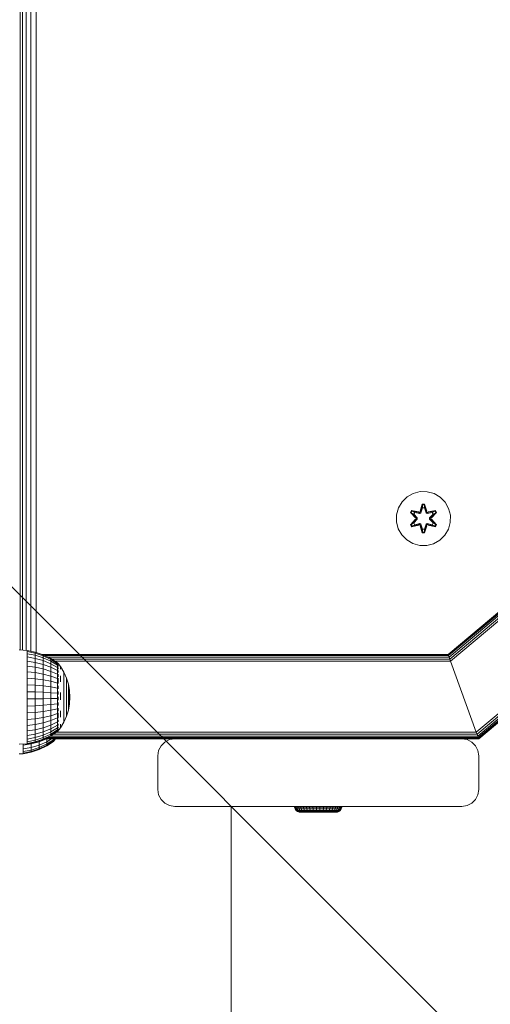
# Model space of a CAD drawing. Units: millimetres. Extents: x 1122 to 578302, y -1972 to 596964.
# Drawn here: x 7167 to 7306, y 2929 to 3221 of the extents above; entities that cross this region are included whole.
import ezdxf

# ---------------------------------------------------------------- set-up
doc = ezdxf.new("R2010")
doc.units = ezdxf.units.MM
doc.layers.get('0').update_dxf_attribs({"color": 1, "lineweight": 15})
doc.layers.get('Defpoints').update_dxf_attribs({"lineweight": 15})
doc.layers.add('Контур', color=7, linetype='Continuous', lineweight=15)
doc.layers.add('Подписи', color=7, linetype='Continuous', lineweight=15)
doc.styles.add('GOST-2.304_Type-B_italic', font='GOST Common Italic.ttf')
doc.dimstyles.new('Мой размер', dxfattribs={"dimtxt": 150, "dimasz": 150, "dimexe": 0, "dimexo": 0.625, "dimgap": 50, "dimtad": 1, "dimtxsty": 'GOST-2.304_Type-B_italic', "dimblk": 'OBLIQUE', "dimcen": 2.5, "dimclrt": 256, "dimadec": 0, "dimazin": 0, "dimtfac": 1, "dimtmove": 0, "dimatfit": 3, "dimfxl": 1, "dimlwd": -1, "dimlwe": -1, "dimarcsym": 0})

# ---------------------------------------------------------------- blocks, each defined once
blk = doc.blocks.new('_Oblique')
at = {"color": 0, "linetype": 'ByBlock', "lineweight": -2}
blk.add_line((-0.5, -0.5), (0.5, 0.5), dxfattribs=at)
blk = doc.blocks.new('*D44')
at = {"layer": 'Defpoints', "color": 0, "ltscale": 600, "transparency": 16777216}
for p in [(7229.68, 2987.76), (7229.68, 1487.76), (7229.68, 1487.76)]:
    blk.add_point(p, dxfattribs=at)
at = {"layer": 'Подписи', "color": 0, "ltscale": 600, "transparency": 16777216}
for p, q in [((7229.06, 2987.76), (7229.68, 2987.76)), ((7229.68, 2987.76), (7229.68, 1487.76)), ((7230.31, 1487.76), (7229.68, 1487.76))]:
    blk.add_line(p, q, dxfattribs=at)
at = {"layer": 'Подписи', "color": 0, "ltscale": 600, "transparency": 16777216, "xscale": 150, "yscale": 150, "zscale": 150}
for p, rotation in [((7229.68, 2987.76), 90), ((7229.68, 1487.76), 270)]:
    blk.add_blockref('_Oblique', p, dxfattribs=dict(at, rotation=rotation))
at = {"layer": 'Подписи', "ltscale": 600, "transparency": 16777216, "insert": (7104.68, 2237.76), "char_height": 150, "attachment_point": 5, "rotation": 90, "style": 'GOST-2.304_Type-B_italic'}
blk.add_mtext('1500', dxfattribs=at)

msp = doc.modelspace()

# ---------------------------------------------------------------- linework, layer by layer
at = {"layer": 'Контур'}
for p, q in [((7167.231, 3034.068), (7167.232, 3815.766)), ((7167.941, 3034.006), (7167.942, 3815.803)), ((7169.047, 3033.909), (7169.048, 3815.86)), ((7170.441, 3033.662), (7170.442, 3816.098)), ((7171.987, 3816.439), (7171.986, 3033.321)), ((7293.887, 3032.758), (7536.059, 3235.916)), ((7293.887, 3032.758), (7536.059, 3235.916)), ((7293.923, 3032.66), (7536.157, 3235.87)), ((7294.026, 3032.376), (7536.441, 3235.737)), ((7294.187, 3031.934), (7536.883, 3235.531)), ((7294.39, 3031.376), (7537.441, 3235.271)), ((7294.615, 3030.758), (7538.059, 3234.983)), ((7302.258, 3009.758), (7559.059, 3225.19)), ((7302.483, 3009.14), (7559.677, 3224.902)), ((7302.686, 3008.582), (7560.234, 3224.642)), ((7302.847, 3008.14), (7560.677, 3224.436)), ((7302.951, 3007.856), (7560.961, 3224.303)), ((7302.986, 3007.758), (7561.059, 3224.258)), ((7283.614, 3080.386), (7281.79, 3079.354)), ((7285.642, 3080.911), (7283.614, 3080.386)), ((7287.737, 3080.892), (7285.642, 3080.911)), ((7289.756, 3080.332), (7287.737, 3080.892)), ((7291.562, 3079.269), (7289.756, 3080.332)), ((7280.296, 3077.886), (7279.233, 3076.081)), ((7281.79, 3079.354), (7280.296, 3077.886)), ((7293.03, 3077.775), (7291.562, 3079.269)), ((7294.062, 3075.951), (7293.03, 3077.775)), ((7278.673, 3074.062), (7279.233, 3076.081)), ((7282.763, 3074.782), (7283.105, 3075.373)), ((7284.249, 3073.166), (7282.763, 3074.782)), ((7282.91, 3074.728), (7282.763, 3074.782)), ((7282.91, 3074.728), (7283.222, 3075.269)), ((7282.91, 3074.728), (7284.249, 3073.166)), ((7282.91, 3074.728), (7284.446, 3073.125)), ((7282.91, 3074.728), (7282.993, 3074.688)), ((7282.993, 3074.688), (7283.297, 3075.215)), ((7283.747, 3074.257), (7282.993, 3074.688)), ((7284.446, 3073.125), (7282.993, 3074.688)), ((7283.105, 3075.373), (7285.249, 3074.893)), ((7283.222, 3075.269), (7283.105, 3075.373)), ((7285.377, 3074.738), (7283.222, 3075.269)), ((7283.222, 3075.269), (7285.249, 3074.893)), ((7283.222, 3075.269), (7283.297, 3075.215)), ((7284.047, 3074.777), (7283.297, 3075.215)), ((7285.377, 3074.738), (7283.297, 3075.215)), ((7283.747, 3074.257), (7284.047, 3074.777)), ((7284.068, 3074.765), (7283.767, 3074.245)), ((7285.552, 3074.435), (7284.047, 3074.777)), ((7284.068, 3074.765), (7284.047, 3074.777)), ((7284.068, 3074.765), (7285.557, 3074.426)), ((7285.377, 3074.738), (7285.689, 3074.918)), ((7285.377, 3074.738), (7285.393, 3074.71)), ((7285.552, 3074.435), (7285.393, 3074.71)), ((7285.552, 3074.435), (7285.864, 3074.615)), ((7285.552, 3074.435), (7285.557, 3074.426)), ((7285.869, 3074.607), (7285.557, 3074.426)), ((7285.626, 3075.109), (7286.283, 3077.204)), ((7286.309, 3077.05), (7285.626, 3075.109)), ((7286.309, 3077.05), (7285.689, 3074.918)), ((7285.689, 3074.918), (7286.317, 3076.96)), ((7285.689, 3074.918), (7285.705, 3074.891)), ((7285.864, 3074.615), (7285.705, 3074.891)), ((7286.324, 3076.129), (7285.864, 3074.615)), ((7285.869, 3074.607), (7285.864, 3074.615)), ((7286.324, 3076.105), (7285.869, 3074.607)), ((7286.283, 3077.204), (7286.966, 3077.203)), ((7286.309, 3077.05), (7286.283, 3077.204)), ((7286.309, 3077.05), (7286.934, 3077.05)), ((7286.309, 3077.05), (7286.317, 3076.96)), ((7286.317, 3076.96), (7286.925, 3076.96)), ((7286.324, 3076.129), (7286.317, 3076.96)), ((7286.324, 3076.105), (7286.324, 3076.129)), ((7286.324, 3076.105), (7286.917, 3076.105)), ((7286.917, 3076.129), (7286.925, 3076.96)), ((7287.377, 3074.615), (7286.917, 3076.129)), ((7286.917, 3076.105), (7286.917, 3076.129)), ((7287.372, 3074.607), (7286.917, 3076.105)), ((7286.934, 3077.05), (7286.925, 3076.96)), ((7287.552, 3074.918), (7286.925, 3076.96)), ((7286.934, 3077.05), (7286.966, 3077.203)), ((7287.552, 3074.918), (7286.934, 3077.05)), ((7286.934, 3077.05), (7287.622, 3075.106)), ((7286.966, 3077.203), (7287.622, 3075.106)), ((7287.377, 3074.615), (7287.372, 3074.607)), ((7287.684, 3074.426), (7287.372, 3074.607)), ((7287.377, 3074.615), (7287.536, 3074.891)), ((7287.377, 3074.615), (7287.689, 3074.435)), ((7287.552, 3074.918), (7287.536, 3074.891)), ((7287.552, 3074.918), (7287.864, 3074.738)), ((7289.173, 3074.765), (7287.684, 3074.426)), ((7287.684, 3074.426), (7287.689, 3074.435)), ((7289.193, 3074.777), (7287.689, 3074.435)), ((7287.689, 3074.435), (7287.848, 3074.71)), ((7287.864, 3074.738), (7287.848, 3074.71)), ((7290.02, 3075.267), (7287.864, 3074.738)), ((7287.864, 3074.738), (7289.944, 3075.215)), ((7290.14, 3075.367), (7287.998, 3074.888)), ((7290.02, 3075.267), (7287.998, 3074.888)), ((7288.795, 3073.125), (7290.332, 3074.725)), ((7288.795, 3073.125), (7290.249, 3074.687)), ((7290.482, 3074.774), (7288.993, 3073.158)), ((7290.332, 3074.725), (7288.993, 3073.158)), ((7289.173, 3074.765), (7289.193, 3074.777)), ((7289.173, 3074.765), (7289.474, 3074.245)), ((7289.193, 3074.777), (7289.944, 3075.215)), ((7289.193, 3074.777), (7289.494, 3074.257)), ((7289.494, 3074.257), (7290.249, 3074.687)), ((7290.02, 3075.267), (7289.944, 3075.215)), ((7289.944, 3075.215), (7290.249, 3074.687)), ((7290.02, 3075.267), (7290.14, 3075.367)), ((7290.02, 3075.267), (7290.332, 3074.725)), ((7290.14, 3075.367), (7290.482, 3074.774)), ((7290.332, 3074.725), (7290.249, 3074.687)), ((7290.332, 3074.725), (7290.482, 3074.774)), ((7294.587, 3073.923), (7294.062, 3075.951)), ((7278.673, 3074.062), (7278.654, 3071.966)), ((7278.654, 3071.966), (7279.179, 3069.938)), ((7282.759, 3071.115), (7284.248, 3072.731)), ((7284.446, 3072.764), (7282.909, 3071.164)), ((7282.909, 3071.164), (7284.248, 3072.731)), ((7284.446, 3072.764), (7282.992, 3071.202)), ((7283.747, 3071.633), (7282.992, 3071.202)), ((7283.747, 3074.257), (7284.796, 3073.125)), ((7283.747, 3074.257), (7283.767, 3074.245)), ((7284.796, 3072.764), (7283.747, 3071.633)), ((7283.767, 3071.644), (7283.747, 3071.633)), ((7284.047, 3071.112), (7283.747, 3071.633)), ((7284.805, 3073.125), (7283.767, 3074.245)), ((7284.805, 3072.764), (7283.767, 3071.644)), ((7283.767, 3071.644), (7284.068, 3071.124)), ((7284.446, 3072.764), (7284.446, 3073.125)), ((7284.446, 3073.125), (7284.477, 3073.125)), ((7284.446, 3072.764), (7284.477, 3072.764)), ((7284.796, 3073.125), (7284.477, 3073.125)), ((7284.796, 3072.764), (7284.477, 3072.764)), ((7284.796, 3072.764), (7284.796, 3073.125)), ((7284.805, 3073.125), (7284.796, 3073.125)), ((7284.805, 3072.764), (7284.796, 3072.764)), ((7284.805, 3072.764), (7284.805, 3073.125)), ((7288.436, 3073.125), (7289.474, 3074.245)), ((7288.445, 3073.125), (7288.436, 3073.125)), ((7288.436, 3072.764), (7288.436, 3073.125)), ((7288.436, 3072.764), (7288.445, 3072.764)), ((7289.474, 3071.644), (7288.436, 3072.764)), ((7288.445, 3073.125), (7289.494, 3074.257)), ((7288.445, 3073.125), (7288.764, 3073.125)), ((7288.445, 3073.125), (7288.445, 3072.764)), ((7288.445, 3072.764), (7288.764, 3072.764)), ((7289.494, 3071.633), (7288.445, 3072.764)), ((7288.795, 3073.125), (7288.764, 3073.125)), ((7288.795, 3072.764), (7288.764, 3072.764)), ((7288.795, 3073.125), (7288.795, 3072.764)), ((7290.331, 3071.162), (7288.795, 3072.764)), ((7288.795, 3072.764), (7290.248, 3071.201)), ((7288.992, 3072.723), (7290.478, 3071.107)), ((7290.331, 3071.162), (7288.992, 3072.723)), ((7289.474, 3071.644), (7289.173, 3071.124)), ((7289.494, 3071.633), (7289.193, 3071.112)), ((7289.474, 3074.245), (7289.494, 3074.257)), ((7289.474, 3071.644), (7289.494, 3071.633)), ((7289.494, 3071.633), (7290.248, 3071.201)), ((7294.008, 3069.809), (7294.568, 3071.828)), ((7294.568, 3071.828), (7294.587, 3073.923)), ((7279.179, 3069.938), (7280.211, 3068.114)), ((7282.909, 3071.164), (7282.759, 3071.115)), ((7283.1, 3070.522), (7282.759, 3071.115)), ((7282.909, 3071.164), (7282.992, 3071.202)), ((7283.221, 3070.622), (7282.909, 3071.164)), ((7283.296, 3070.674), (7282.992, 3071.202)), ((7285.243, 3071.001), (7283.1, 3070.522)), ((7283.221, 3070.622), (7283.1, 3070.522)), ((7283.221, 3070.622), (7285.377, 3071.151)), ((7283.221, 3070.622), (7285.243, 3071.001)), ((7283.221, 3070.622), (7283.296, 3070.674)), ((7285.377, 3071.151), (7283.296, 3070.674)), ((7284.047, 3071.112), (7283.296, 3070.674)), ((7284.047, 3071.112), (7285.552, 3071.455)), ((7284.047, 3071.112), (7284.068, 3071.124)), ((7285.557, 3071.463), (7284.068, 3071.124)), ((7285.377, 3071.151), (7285.393, 3071.179)), ((7285.689, 3070.971), (7285.377, 3071.151)), ((7285.552, 3071.455), (7285.393, 3071.179)), ((7285.557, 3071.463), (7285.552, 3071.455)), ((7285.864, 3071.274), (7285.552, 3071.455)), ((7285.557, 3071.463), (7285.869, 3071.282)), ((7286.275, 3068.686), (7285.619, 3070.783)), ((7286.307, 3068.84), (7285.619, 3070.783)), ((7285.689, 3070.971), (7285.705, 3070.999)), ((7285.689, 3070.971), (7286.307, 3068.84)), ((7285.689, 3070.971), (7286.316, 3068.929)), ((7285.864, 3071.274), (7285.705, 3070.999)), ((7285.864, 3071.274), (7285.869, 3071.282)), ((7285.864, 3071.274), (7286.324, 3069.76)), ((7285.869, 3071.282), (7286.324, 3069.784)), ((7286.307, 3068.84), (7286.275, 3068.686)), ((7286.958, 3068.685), (7286.275, 3068.686)), ((7286.307, 3068.84), (7286.316, 3068.929)), ((7286.932, 3068.839), (7286.307, 3068.84)), ((7286.324, 3069.76), (7286.316, 3068.929)), ((7286.924, 3068.929), (7286.316, 3068.929)), ((7286.917, 3069.784), (7286.324, 3069.784)), ((7286.324, 3069.784), (7286.324, 3069.76)), ((7286.917, 3069.784), (7287.372, 3071.282)), ((7286.917, 3069.76), (7287.377, 3071.274)), ((7286.917, 3069.784), (7286.917, 3069.76)), ((7286.917, 3069.76), (7286.924, 3068.929)), ((7287.552, 3070.971), (7286.924, 3068.929)), ((7286.932, 3068.839), (7286.924, 3068.929)), ((7286.932, 3068.839), (7287.552, 3070.971)), ((7286.932, 3068.839), (7287.615, 3070.78)), ((7286.932, 3068.839), (7286.958, 3068.685)), ((7287.615, 3070.78), (7286.958, 3068.685)), ((7287.372, 3071.282), (7287.684, 3071.463)), ((7287.372, 3071.282), (7287.377, 3071.274)), ((7287.689, 3071.455), (7287.377, 3071.274)), ((7287.377, 3071.274), (7287.536, 3070.999)), ((7287.552, 3070.971), (7287.536, 3070.999)), ((7287.864, 3071.151), (7287.552, 3070.971)), ((7287.689, 3071.455), (7287.684, 3071.463)), ((7287.684, 3071.463), (7289.173, 3071.124)), ((7287.689, 3071.455), (7287.848, 3071.179)), ((7287.689, 3071.455), (7289.193, 3071.112)), ((7287.864, 3071.151), (7287.848, 3071.179)), ((7287.864, 3071.151), (7290.019, 3070.62)), ((7287.864, 3071.151), (7289.944, 3070.674)), ((7290.136, 3070.516), (7287.992, 3070.997)), ((7290.019, 3070.62), (7287.992, 3070.997)), ((7289.173, 3071.124), (7289.193, 3071.112)), ((7289.193, 3071.112), (7289.944, 3070.674)), ((7290.248, 3071.201), (7289.944, 3070.674)), ((7290.019, 3070.62), (7289.944, 3070.674)), ((7290.331, 3071.162), (7290.019, 3070.62)), ((7290.019, 3070.62), (7290.136, 3070.516)), ((7290.478, 3071.107), (7290.136, 3070.516)), ((7290.331, 3071.162), (7290.248, 3071.201)), ((7290.331, 3071.162), (7290.478, 3071.107)), ((7292.945, 3068.003), (7294.008, 3069.809)), ((7280.211, 3068.114), (7281.679, 3066.62)), ((7281.679, 3066.62), (7283.484, 3065.557)), ((7289.627, 3065.503), (7291.451, 3066.535)), ((7291.451, 3066.535), (7292.945, 3068.003)), ((7283.484, 3065.557), (7285.504, 3064.997)), ((7285.504, 3064.997), (7287.598, 3064.979)), ((7287.598, 3064.979), (7289.627, 3065.503)), ((7166.994, 3034.088), (7169.303, 3033.887)), ((7169.303, 3033.887), (7169.303, 3033.564)), ((7169.303, 3033.887), (7171.733, 3033.407)), ((7169.303, 3033.564), (7169.303, 3032.924)), ((7171.732, 3033.095), (7169.303, 3033.564)), ((7169.303, 3031.984), (7169.303, 3032.924)), ((7169.303, 3032.924), (7171.732, 3032.478)), ((7171.732, 3031.57), (7169.303, 3031.984)), ((7169.303, 3030.765), (7169.303, 3031.984)), ((7171.732, 3030.394), (7169.303, 3030.765)), ((7169.303, 3029.296), (7169.303, 3030.765)), ((7171.733, 3033.407), (7171.732, 3033.095)), ((7171.732, 3033.095), (7171.732, 3032.478)), ((7174.079, 3032.322), (7171.732, 3033.095)), ((7171.732, 3031.57), (7171.732, 3032.478)), ((7171.732, 3032.478), (7174.079, 3031.742)), ((7174.079, 3030.888), (7171.732, 3031.57)), ((7171.732, 3030.394), (7171.732, 3031.57)), ((7171.733, 3033.407), (7174.079, 3032.616)), ((7293.887, 3032.758), (7173.656, 3032.758)), ((7173.946, 3032.66), (7293.923, 3032.66)), ((7174.079, 3032.616), (7174.079, 3032.322)), ((7174.079, 3032.616), (7176.302, 3031.527)), ((7174.079, 3032.322), (7174.079, 3031.742)), ((7176.302, 3031.259), (7174.079, 3032.322)), ((7174.079, 3030.888), (7174.079, 3031.742)), ((7174.079, 3031.742), (7176.302, 3030.729)), ((7176.302, 3029.949), (7174.079, 3030.888)), ((7174.079, 3029.781), (7174.079, 3030.888)), ((7174.567, 3032.376), (7294.026, 3032.376)), ((7175.471, 3031.934), (7294.187, 3031.934)), ((7176.302, 3031.527), (7176.302, 3031.259)), ((7176.302, 3031.527), (7178.259, 3030.229)), ((7176.302, 3031.259), (7176.302, 3030.729)), ((7178.259, 3029.991), (7176.302, 3031.259)), ((7176.302, 3029.949), (7176.302, 3030.729)), ((7178.259, 3029.521), (7176.302, 3030.729)), ((7176.529, 3031.376), (7294.39, 3031.376)), ((7177.46, 3030.758), (7294.615, 3030.758)), ((7293.887, 3032.758), (7293.887, 3032.758)), ((7293.887, 3032.758), (7293.887, 3032.758)), ((7294.026, 3032.376), (7293.923, 3032.66)), ((7293.923, 3032.66), (7293.923, 3032.66)), ((7294.187, 3031.934), (7294.026, 3032.376)), ((7294.026, 3032.376), (7294.026, 3032.376)), ((7294.187, 3031.934), (7294.099, 3032.175)), ((7294.181, 3031.951), (7294.187, 3031.934)), ((7294.224, 3031.832), (7294.187, 3031.934)), ((7294.39, 3031.376), (7294.187, 3031.934)), ((7294.39, 3031.376), (7294.187, 3031.934)), ((7294.615, 3030.758), (7294.39, 3031.376)), ((7294.615, 3030.758), (7294.39, 3031.376)), ((7294.615, 3030.758), (7302.258, 3009.758)), ((7302.258, 3009.758), (7294.615, 3030.758)), ((7294.615, 3030.758), (7294.689, 3030.556)), ((7171.732, 3028.976), (7169.303, 3029.296)), ((7169.303, 3027.611), (7169.303, 3029.296)), ((7174.079, 3029.781), (7171.732, 3030.394)), ((7171.732, 3028.976), (7171.732, 3030.394)), ((7174.079, 3028.448), (7171.732, 3028.976)), ((7171.732, 3027.349), (7171.732, 3028.976)), ((7176.302, 3028.939), (7174.079, 3029.781)), ((7174.079, 3028.448), (7174.079, 3029.781)), ((7176.302, 3027.721), (7174.079, 3028.448)), ((7174.079, 3026.918), (7174.079, 3028.448)), ((7178.259, 3028.83), (7176.302, 3029.949)), ((7176.302, 3028.939), (7176.302, 3029.949)), ((7178.259, 3027.934), (7176.302, 3028.939)), ((7176.302, 3027.721), (7176.302, 3028.939)), ((7178.331, 3030.288), (7178.169, 3030.288)), ((7178.331, 3030.169), (7178.169, 3030.169)), ((7178.331, 3029.813), (7178.169, 3029.813)), ((7178.331, 3029.229), (7178.169, 3029.229)), ((7178.331, 3028.431), (7178.169, 3028.431)), ((7178.331, 3030.288), (7178.331, 3030.169)), ((7178.331, 3030.288), (7178.471, 3030.101)), ((7178.331, 3030.169), (7178.331, 3029.813)), ((7178.331, 3029.813), (7178.331, 3029.229)), ((7178.331, 3029.229), (7178.331, 3028.431)), ((7178.331, 3028.431), (7178.331, 3027.438)), ((7178.494, 3028.673), (7178.417, 3028.73)), ((7178.494, 3029.451), (7178.418, 3029.454)), ((7178.494, 3027.619), (7178.421, 3027.766)), ((7178.494, 3029.928), (7178.428, 3029.925)), ((7178.494, 3030.088), (7178.459, 3030.107)), ((7178.494, 3028.673), (7178.466, 3028.504)), ((7178.494, 3029.451), (7178.467, 3029.55)), ((7178.494, 3029.928), (7178.473, 3029.965)), ((7178.494, 3030.088), (7178.494, 3030.019)), ((7178.494, 3030.07), (7179.172, 3029.16)), ((7178.494, 3029.946), (7178.494, 3029.928)), ((7178.494, 3029.735), (7178.494, 3029.928)), ((7178.494, 3029.451), (7178.494, 3029.542)), ((7178.494, 3029.196), (7178.494, 3029.451)), ((7178.494, 3028.673), (7178.494, 3028.869)), ((7178.494, 3028.419), (7178.494, 3028.673)), ((7178.494, 3027.619), (7178.494, 3027.959)), ((7179.172, 3029.16), (7180.171, 3027.51)), ((7179.172, 3029.023), (7179.172, 3028.75)), ((7179.172, 3028.345), (7179.172, 3028.75)), ((7169.303, 3025.75), (7169.303, 3027.611)), ((7171.732, 3027.349), (7169.303, 3027.611)), ((7171.732, 3025.553), (7169.303, 3025.75)), ((7169.303, 3023.756), (7169.303, 3025.75)), ((7174.079, 3026.918), (7171.732, 3027.349)), ((7171.732, 3025.553), (7171.732, 3027.349)), ((7171.732, 3023.628), (7171.732, 3025.553)), ((7174.079, 3025.228), (7171.732, 3025.553)), ((7176.302, 3026.324), (7174.079, 3026.918)), ((7174.079, 3025.228), (7174.079, 3026.918)), ((7176.302, 3024.781), (7174.079, 3025.228)), ((7174.079, 3023.418), (7174.079, 3025.228)), ((7178.259, 3026.855), (7176.302, 3027.721)), ((7176.302, 3026.324), (7176.302, 3027.721)), ((7178.259, 3025.616), (7176.302, 3026.324)), ((7176.302, 3024.781), (7176.302, 3026.324)), ((7178.331, 3027.438), (7178.169, 3027.438)), ((7178.331, 3026.272), (7178.169, 3026.272)), ((7178.331, 3024.961), (7178.169, 3024.961)), ((7178.331, 3027.438), (7178.331, 3026.272)), ((7178.331, 3026.272), (7178.331, 3024.961)), ((7178.331, 3024.961), (7178.331, 3023.536)), ((7178.494, 3026.323), (7178.431, 3026.56)), ((7178.494, 3024.827), (7178.462, 3025.012)), ((7178.494, 3027.619), (7178.469, 3027.461)), ((7178.494, 3026.323), (7178.472, 3026.2)), ((7178.494, 3027.402), (7178.494, 3027.619)), ((7178.494, 3026.323), (7178.494, 3026.859)), ((7178.494, 3026.15), (7178.494, 3026.323)), ((7178.494, 3024.827), (7178.494, 3025.674)), ((7179.172, 3026.416), (7179.172, 3025.566)), ((7179.172, 3024.633), (7179.172, 3025.566)), ((7180.171, 3027.51), (7180.171, 3027.397)), ((7180.171, 3027.51), (7180.964, 3025.751)), ((7180.171, 3027.397), (7180.171, 3027.174)), ((7180.171, 3027.174), (7180.171, 3026.843)), ((7180.171, 3026.41), (7180.171, 3026.843)), ((7180.171, 3026.41), (7180.171, 3025.881)), ((7180.171, 3025.881), (7180.171, 3025.265)), ((7180.171, 3025.265), (7180.171, 3024.569)), ((7180.964, 3025.751), (7180.964, 3025.665)), ((7180.964, 3025.751), (7181.539, 3023.91)), ((7180.964, 3025.665), (7180.964, 3025.495)), ((7180.964, 3025.495), (7180.964, 3025.243)), ((7180.964, 3024.912), (7180.964, 3025.243)), ((7180.964, 3024.912), (7180.964, 3024.509)), ((7171.732, 3023.628), (7169.303, 3023.756)), ((7169.303, 3023.756), (7169.303, 3021.675)), ((7171.732, 3023.628), (7171.732, 3021.62)), ((7174.079, 3023.418), (7171.732, 3023.628)), ((7174.079, 3023.418), (7174.079, 3021.529)), ((7176.302, 3023.128), (7174.079, 3023.418)), ((7178.259, 3024.249), (7176.302, 3024.781)), ((7176.302, 3023.128), (7176.302, 3024.781)), ((7178.259, 3022.783), (7176.302, 3023.128)), ((7176.302, 3023.128), (7176.302, 3021.404)), ((7178.331, 3023.536), (7178.169, 3023.536)), ((7178.331, 3022.03), (7178.169, 3022.03)), ((7178.331, 3023.536), (7178.331, 3022.03)), ((7178.331, 3022.03), (7178.331, 3020.479)), ((7178.494, 3023.179), (7178.427, 3022.966)), ((7178.494, 3024.827), (7178.451, 3024.626)), ((7178.494, 3023.179), (7178.473, 3023.351)), ((7178.494, 3024.109), (7178.494, 3024.827)), ((7178.494, 3023.179), (7178.494, 3023.401)), ((7178.494, 3022.535), (7178.494, 3023.179)), ((7180.171, 3024.569), (7180.171, 3023.806)), ((7180.171, 3022.987), (7180.171, 3023.806)), ((7180.171, 3022.987), (7180.171, 3022.123)), ((7180.171, 3022.123), (7180.171, 3021.229)), ((7180.964, 3024.509), (7180.964, 3024.038)), ((7180.964, 3024.038), (7180.964, 3023.508)), ((7180.964, 3023.508), (7180.964, 3022.925)), ((7180.964, 3022.3), (7180.964, 3022.925)), ((7180.964, 3022.3), (7180.964, 3021.641)), ((7181.539, 3023.91), (7181.539, 3023.852)), ((7181.539, 3023.91), (7181.887, 3022.013)), ((7181.539, 3023.852), (7181.539, 3023.737)), ((7181.539, 3023.737), (7181.539, 3023.567)), ((7181.539, 3023.344), (7181.539, 3023.567)), ((7181.539, 3023.344), (7181.539, 3023.072)), ((7181.539, 3023.072), (7181.539, 3022.754)), ((7181.539, 3022.754), (7181.539, 3022.396)), ((7181.539, 3022.396), (7181.539, 3022.003)), ((7181.539, 3021.581), (7181.539, 3022.003)), ((7181.887, 3022.013), (7181.887, 3021.984)), ((7182.004, 3020.088), (7181.887, 3022.013)), ((7181.887, 3021.984), (7181.887, 3021.926)), ((7169.303, 3021.675), (7171.732, 3021.62)), ((7169.303, 3019.558), (7169.303, 3021.675)), ((7171.732, 3019.577), (7169.303, 3019.558)), ((7169.303, 3017.453), (7169.303, 3019.558)), ((7171.732, 3019.577), (7171.732, 3021.62)), ((7171.732, 3021.62), (7174.079, 3021.529)), ((7174.079, 3019.607), (7171.732, 3019.577)), ((7171.732, 3017.545), (7171.732, 3019.577)), ((7174.079, 3019.607), (7174.079, 3021.529)), ((7174.079, 3021.529), (7176.302, 3021.404)), ((7176.302, 3019.649), (7174.079, 3019.607)), ((7174.079, 3017.696), (7174.079, 3019.607)), ((7176.302, 3019.649), (7176.302, 3021.404)), ((7178.259, 3021.255), (7176.302, 3021.404)), ((7178.259, 3019.699), (7176.302, 3019.649)), ((7176.302, 3017.904), (7176.302, 3019.649)), ((7178.331, 3020.479), (7178.169, 3020.479)), ((7178.331, 3020.479), (7178.331, 3018.919)), ((7178.494, 3019.64), (7178.415, 3019.677)), ((7178.494, 3021.431), (7178.418, 3021.323)), ((7178.494, 3019.64), (7178.465, 3019.311)), ((7178.494, 3021.431), (7178.467, 3021.711)), ((7178.494, 3021.431), (7178.494, 3021.777)), ((7178.494, 3020.877), (7178.494, 3021.431)), ((7178.494, 3019.64), (7178.494, 3020.142)), ((7178.494, 3019.209), (7178.494, 3019.64)), ((7179.172, 3021.483), (7179.172, 3020.368)), ((7179.172, 3019.25), (7179.172, 3020.368)), ((7180.171, 3021.229), (7180.171, 3020.317)), ((7180.171, 3020.317), (7180.171, 3019.402)), ((7180.171, 3018.498), (7180.171, 3019.402)), ((7180.964, 3021.641), (7180.964, 3020.959)), ((7180.964, 3020.959), (7180.964, 3020.263)), ((7180.964, 3020.263), (7180.964, 3019.565)), ((7180.964, 3018.875), (7180.964, 3019.565)), ((7181.539, 3021.581), (7181.539, 3021.136)), ((7181.539, 3021.136), (7181.539, 3020.676)), ((7181.539, 3020.676), (7181.539, 3020.206)), ((7181.539, 3020.206), (7181.539, 3019.735)), ((7181.539, 3019.269), (7181.539, 3019.735)), ((7181.539, 3019.269), (7181.539, 3018.816)), ((7181.887, 3021.926), (7181.887, 3021.84)), ((7181.887, 3021.728), (7181.887, 3021.84)), ((7181.887, 3021.728), (7181.887, 3021.591)), ((7181.887, 3021.591), (7181.887, 3021.431)), ((7181.887, 3021.431), (7181.887, 3021.251)), ((7181.887, 3021.251), (7181.887, 3021.053)), ((7181.887, 3020.84), (7181.887, 3021.053)), ((7181.887, 3020.84), (7181.887, 3020.616)), ((7181.887, 3020.616), (7181.887, 3020.384)), ((7181.887, 3020.384), (7181.887, 3020.148)), ((7181.887, 3020.148), (7181.887, 3019.91)), ((7182.004, 3020.088), (7181.887, 3018.16)), ((7181.887, 3019.676), (7181.887, 3019.91)), ((7181.887, 3019.676), (7181.887, 3019.447)), ((7181.887, 3019.447), (7181.887, 3019.229)), ((7181.887, 3019.229), (7181.887, 3019.023)), ((7181.887, 3019.023), (7181.887, 3018.834)), ((7171.732, 3017.545), (7169.303, 3017.453)), ((7169.303, 3015.41), (7169.303, 3017.453)), ((7174.079, 3017.696), (7171.732, 3017.545)), ((7171.732, 3015.573), (7171.732, 3017.545)), ((7176.302, 3017.904), (7174.079, 3017.696)), ((7174.079, 3015.841), (7174.079, 3017.696)), ((7176.302, 3016.211), (7174.079, 3015.841)), ((7178.259, 3018.152), (7176.302, 3017.904)), ((7176.302, 3016.211), (7176.302, 3017.904)), ((7178.259, 3016.651), (7176.302, 3016.211)), ((7176.302, 3014.608), (7176.302, 3016.211)), ((7178.331, 3018.919), (7178.169, 3018.919)), ((7178.331, 3017.386), (7178.169, 3017.386)), ((7178.331, 3018.919), (7178.331, 3017.386)), ((7178.331, 3017.386), (7178.331, 3015.916)), ((7178.494, 3017.863), (7178.422, 3018.032)), ((7178.494, 3016.158), (7178.436, 3016.387)), ((7178.494, 3017.863), (7178.469, 3017.636)), ((7178.494, 3016.158), (7178.472, 3016.009)), ((7178.494, 3017.863), (7178.494, 3018.464)), ((7178.494, 3017.595), (7178.494, 3017.863)), ((7178.494, 3016.158), (7178.494, 3016.84)), ((7178.494, 3015.966), (7178.494, 3016.158)), ((7180.171, 3018.498), (7180.171, 3017.617)), ((7180.171, 3017.617), (7180.171, 3016.774)), ((7180.171, 3016.774), (7180.171, 3015.981)), ((7180.964, 3018.875), (7180.964, 3018.203)), ((7180.964, 3018.203), (7180.964, 3017.559)), ((7180.964, 3017.559), (7180.964, 3016.954)), ((7180.964, 3016.954), (7180.964, 3016.397)), ((7180.964, 3015.895), (7180.964, 3016.397)), ((7180.964, 3014.415), (7181.539, 3016.259)), ((7181.539, 3018.816), (7181.539, 3018.382)), ((7181.539, 3018.382), (7181.539, 3017.973)), ((7181.539, 3016.259), (7181.887, 3018.16)), ((7181.539, 3017.973), (7181.539, 3017.597)), ((7181.539, 3017.259), (7181.539, 3017.597)), ((7181.539, 3017.259), (7181.539, 3016.963)), ((7181.539, 3016.963), (7181.539, 3016.715)), ((7181.539, 3016.715), (7181.539, 3016.518)), ((7181.539, 3016.518), (7181.539, 3016.375)), ((7181.539, 3016.288), (7181.539, 3016.375)), ((7181.539, 3016.259), (7181.539, 3016.288)), ((7181.887, 3018.663), (7181.887, 3018.834)), ((7181.887, 3018.663), (7181.887, 3018.514)), ((7181.887, 3018.514), (7181.887, 3018.389)), ((7181.887, 3018.389), (7181.887, 3018.29)), ((7181.887, 3018.29), (7181.887, 3018.218)), ((7181.887, 3018.174), (7181.887, 3018.218)), ((7181.887, 3018.16), (7181.887, 3018.174)), ((7171.732, 3015.573), (7169.303, 3015.41)), ((7169.303, 3013.477), (7169.303, 3015.41)), ((7171.732, 3013.707), (7169.303, 3013.477)), ((7169.303, 3011.699), (7169.303, 3013.477)), ((7174.079, 3015.841), (7171.732, 3015.573)), ((7171.732, 3013.707), (7171.732, 3015.573)), ((7174.079, 3014.086), (7171.732, 3013.707)), ((7171.732, 3011.991), (7171.732, 3013.707)), ((7174.079, 3014.086), (7174.079, 3015.841)), ((7176.302, 3014.608), (7174.079, 3014.086)), ((7174.079, 3012.472), (7174.079, 3014.086)), ((7178.259, 3015.23), (7176.302, 3014.608)), ((7176.302, 3013.134), (7176.302, 3014.608)), ((7178.259, 3013.923), (7176.302, 3013.134)), ((7178.331, 3015.916), (7178.169, 3015.916)), ((7178.331, 3014.544), (7178.169, 3014.544)), ((7178.331, 3013.302), (7178.169, 3013.302)), ((7178.331, 3015.916), (7178.331, 3014.544)), ((7178.331, 3014.544), (7178.331, 3013.302)), ((7178.331, 3013.302), (7178.331, 3012.219)), ((7178.494, 3014.579), (7178.44, 3014.324)), ((7178.494, 3014.579), (7178.468, 3014.714)), ((7178.494, 3013.178), (7178.471, 3013.318)), ((7178.494, 3014.579), (7178.494, 3015.4)), ((7178.494, 3013.895), (7178.494, 3014.579)), ((7178.494, 3013.178), (7178.494, 3013.384)), ((7179.172, 3016.037), (7179.172, 3015.068)), ((7179.172, 3014.175), (7179.172, 3015.068)), ((7180.171, 3015.981), (7180.171, 3015.251)), ((7180.171, 3014.593), (7180.171, 3015.251)), ((7180.171, 3014.593), (7180.171, 3014.019)), ((7180.171, 3012.653), (7180.964, 3014.415)), ((7180.171, 3014.019), (7180.171, 3013.538)), ((7180.171, 3013.538), (7180.171, 3013.155)), ((7180.964, 3015.895), (7180.964, 3015.458)), ((7180.964, 3015.458), (7180.964, 3015.09)), ((7180.964, 3015.09), (7180.964, 3014.798)), ((7180.964, 3014.798), (7180.964, 3014.586)), ((7180.964, 3014.458), (7180.964, 3014.586)), ((7180.964, 3014.415), (7180.964, 3014.458)), ((7171.732, 3011.991), (7169.303, 3011.699)), ((7169.303, 3010.117), (7169.303, 3011.699)), ((7171.732, 3010.464), (7169.303, 3010.117)), ((7174.079, 3012.472), (7171.732, 3011.991)), ((7171.732, 3010.464), (7171.732, 3011.991)), ((7174.079, 3011.036), (7171.732, 3010.464)), ((7171.732, 3010.464), (7171.732, 3009.163)), ((7176.302, 3013.134), (7174.079, 3012.472)), ((7174.079, 3011.036), (7174.079, 3012.472)), ((7176.302, 3011.822), (7174.079, 3011.036)), ((7174.079, 3011.036), (7174.079, 3009.812)), ((7174.079, 3009.812), (7176.302, 3010.705)), ((7176.302, 3011.822), (7176.302, 3013.134)), ((7178.259, 3012.761), (7176.302, 3011.822)), ((7176.302, 3011.822), (7176.302, 3010.705)), ((7178.259, 3011.77), (7176.302, 3010.705)), ((7178.259, 3010.974), (7176.302, 3009.807)), ((7176.302, 3009.807), (7176.302, 3010.705)), ((7178.259, 3010.392), (7176.302, 3009.151)), ((7178.331, 3012.219), (7178.169, 3012.219)), ((7178.331, 3011.321), (7178.169, 3011.321)), ((7178.331, 3010.628), (7178.169, 3010.628)), ((7178.331, 3012.219), (7178.331, 3011.321)), ((7178.331, 3011.321), (7178.331, 3010.628)), ((7178.331, 3009.918), (7179.172, 3010.999)), ((7178.331, 3010.628), (7178.331, 3010.157)), ((7178.494, 3011.079), (7178.417, 3011.054)), ((7178.494, 3011.998), (7178.419, 3011.899)), ((7178.494, 3010.449), (7178.42, 3010.455)), ((7178.494, 3013.178), (7178.425, 3012.982)), ((7178.494, 3011.079), (7178.466, 3010.946)), ((7178.494, 3011.998), (7178.467, 3012.167)), ((7178.494, 3010.449), (7178.468, 3010.381)), ((7178.494, 3012.75), (7178.494, 3013.178)), ((7178.494, 3011.998), (7178.494, 3012.238)), ((7178.494, 3011.735), (7178.494, 3011.998)), ((7178.494, 3011.079), (7178.494, 3011.337)), ((7178.494, 3010.94), (7178.494, 3011.079)), ((7178.494, 3010.449), (7178.494, 3010.687)), ((7178.494, 3010.399), (7178.494, 3010.449)), ((7179.172, 3010.999), (7180.171, 3012.653)), ((7179.172, 3012.081), (7179.172, 3011.613)), ((7179.172, 3011.274), (7179.172, 3011.613)), ((7179.172, 3011.274), (7179.172, 3011.068)), ((7180.171, 3013.155), (7180.171, 3012.877)), ((7180.171, 3012.709), (7180.171, 3012.877)), ((7180.171, 3012.653), (7180.171, 3012.709)), ((7169.303, 3010.117), (7169.303, 3008.769)), ((7169.303, 3008.769), (7171.732, 3009.163)), ((7169.303, 3007.686), (7169.303, 3008.769)), ((7171.732, 3008.118), (7169.303, 3007.686)), ((7169.303, 3006.894), (7169.303, 3007.686)), ((7171.732, 3009.163), (7174.079, 3009.812)), ((7171.732, 3008.118), (7171.732, 3009.163)), ((7174.079, 3008.829), (7171.732, 3008.118)), ((7171.732, 3007.353), (7171.732, 3008.118)), ((7174.079, 3008.11), (7171.732, 3007.353)), ((7174.079, 3007.671), (7171.732, 3006.887)), ((7174.079, 3007.524), (7171.732, 3006.731)), ((7172.905, 3006.902), (7175.036, 3007.758)), ((7174.079, 3008.829), (7174.079, 3009.812)), ((7176.302, 3009.807), (7174.079, 3008.829)), ((7176.302, 3009.151), (7174.079, 3008.11)), ((7174.079, 3008.11), (7174.079, 3008.829)), ((7176.302, 3008.751), (7174.079, 3007.671)), ((7176.302, 3008.616), (7174.079, 3007.524)), ((7174.079, 3007.671), (7174.079, 3008.11)), ((7174.079, 3007.524), (7174.079, 3007.671)), ((7302.986, 3007.758), (7174.555, 3007.758)), ((7174.754, 3007.856), (7302.951, 3007.856)), ((7175.128, 3006.898), (7175.128, 3007.758)), ((7176.571, 3007.758), (7175.128, 3006.898)), ((7177.085, 3007.483), (7175.128, 3006.241)), ((7175.333, 3008.14), (7302.847, 3008.14)), ((7176.234, 3008.583), (7302.686, 3008.582)), ((7178.259, 3010.037), (7176.302, 3008.751)), ((7178.259, 3009.918), (7176.302, 3008.616)), ((7176.302, 3009.151), (7176.302, 3009.807)), ((7176.302, 3008.751), (7176.302, 3009.151)), ((7176.302, 3008.616), (7176.302, 3008.751)), ((7176.986, 3007.758), (7176.985, 3007.758)), ((7176.986, 3007.758), (7176.986, 3007.758)), ((7212.986, 3007.758), (7176.986, 3007.758)), ((7177.157, 3007.718), (7176.995, 3007.718)), ((7177.089, 3009.14), (7302.483, 3009.14)), ((7177.157, 3007.758), (7177.157, 3007.718)), ((7177.157, 3007.009), (7177.74, 3007.758)), ((7177.157, 3007.718), (7177.157, 3007.247)), ((7177.32, 3007.539), (7177.246, 3007.545)), ((7177.32, 3007.539), (7177.295, 3007.472)), ((7177.32, 3007.539), (7177.32, 3007.758)), ((7177.32, 3007.489), (7177.32, 3007.539)), ((7302.258, 3009.758), (7178.018, 3009.758)), ((7178.331, 3010.157), (7178.169, 3010.157)), ((7178.331, 3009.918), (7178.169, 3009.918)), ((7178.331, 3010.157), (7178.331, 3009.918)), ((7178.494, 3010.129), (7178.439, 3010.119)), ((7178.494, 3010.129), (7178.471, 3010.104)), ((7178.494, 3010.129), (7178.494, 3010.265)), ((7210.047, 3006.803), (7211.441, 3007.513)), ((7212.986, 3007.758), (7211.441, 3007.513)), ((7211.442, 3007.513), (7211.441, 3007.513)), ((7212.986, 3007.758), (7211.442, 3007.513)), ((7212.986, 3007.758), (7297.986, 3007.758)), ((7212.987, 3007.758), (7212.986, 3007.758)), ((7212.986, 3007.758), (7252.198, 3007.758)), ((7212.986, 3007.758), (7254.879, 3007.758)), ((7252.805, 3007.758), (7252.198, 3007.758)), ((7253.736, 3007.758), (7252.805, 3007.758)), ((7254.879, 3007.758), (7253.736, 3007.758)), ((7256.094, 3007.758), (7254.879, 3007.758)), ((7257.236, 3007.758), (7256.094, 3007.758)), ((7258.168, 3007.758), (7257.236, 3007.758)), ((7297.986, 3007.758), (7258.168, 3007.758)), ((7258.986, 3007.758), (7258.776, 3007.758)), ((7297.987, 3007.758), (7297.986, 3007.758)), ((7297.986, 3007.758), (7299.532, 3007.513)), ((7297.987, 3007.758), (7299.532, 3007.513)), ((7299.532, 3007.513), (7299.532, 3007.513)), ((7299.532, 3007.513), (7300.926, 3006.803)), ((7300.925, 3006.803), (7299.532, 3007.513)), ((7302.258, 3009.758), (7302.459, 3009.207)), ((7302.483, 3009.14), (7302.258, 3009.758)), ((7302.686, 3008.582), (7302.483, 3009.14)), ((7302.847, 3008.14), (7302.686, 3008.582)), ((7302.686, 3008.582), (7302.686, 3008.582)), ((7302.686, 3008.582), (7302.686, 3008.582)), ((7302.951, 3007.856), (7302.847, 3008.14)), ((7302.986, 3007.758), (7302.951, 3007.856)), ((7166.994, 3006.129), (7169.303, 3006.249)), ((7168.129, 3005.859), (7170.558, 3006.253)), ((7168.129, 3006.188), (7168.129, 3005.859)), ((7168.129, 3004.776), (7168.129, 3005.859)), ((7170.558, 3005.208), (7168.129, 3004.776)), ((7168.129, 3003.984), (7168.129, 3004.776)), ((7170.558, 3004.444), (7168.129, 3003.984)), ((7171.732, 3007.353), (7169.303, 3006.894)), ((7169.303, 3006.411), (7169.303, 3006.894)), ((7171.732, 3006.887), (7169.303, 3006.411)), ((7171.732, 3006.731), (7169.303, 3006.249)), ((7169.303, 3006.249), (7169.303, 3006.411)), ((7170.558, 3006.253), (7172.905, 3006.902)), ((7170.558, 3006.498), (7170.558, 3006.253)), ((7170.558, 3005.208), (7170.558, 3006.253)), ((7172.905, 3005.919), (7170.558, 3005.208)), ((7170.558, 3004.444), (7170.558, 3005.208)), ((7172.905, 3005.2), (7170.558, 3004.444)), ((7172.905, 3004.762), (7170.558, 3003.978)), ((7172.905, 3004.615), (7170.558, 3003.821)), ((7170.558, 3003.978), (7170.558, 3004.444)), ((7171.732, 3006.887), (7171.732, 3007.353)), ((7171.732, 3006.731), (7171.732, 3006.887)), ((7172.905, 3007.127), (7172.905, 3006.902)), ((7172.905, 3005.919), (7172.905, 3006.902)), ((7175.128, 3006.898), (7172.905, 3005.919)), ((7175.128, 3006.241), (7172.905, 3005.2)), ((7172.905, 3005.2), (7172.905, 3005.919)), ((7175.128, 3005.841), (7172.905, 3004.762)), ((7175.128, 3005.707), (7172.905, 3004.615)), ((7172.905, 3004.762), (7172.905, 3005.2)), ((7172.905, 3004.615), (7172.905, 3004.762)), ((7177.085, 3007.128), (7175.128, 3005.841)), ((7177.085, 3007.009), (7175.128, 3005.707)), ((7175.128, 3006.241), (7175.128, 3006.898)), ((7175.128, 3005.841), (7175.128, 3006.241)), ((7175.128, 3005.707), (7175.128, 3005.841)), ((7177.157, 3007.247), (7176.995, 3007.247)), ((7177.157, 3007.009), (7176.995, 3007.009)), ((7177.157, 3007.247), (7177.157, 3007.009)), ((7177.32, 3007.219), (7177.265, 3007.21)), ((7177.32, 3007.219), (7177.298, 3007.195)), ((7177.32, 3007.219), (7177.32, 3007.355)), ((7208.231, 3004.303), (7208.941, 3005.697)), ((7208.941, 3005.697), (7210.047, 3006.803)), ((7300.926, 3006.803), (7300.925, 3006.803)), ((7302.032, 3005.697), (7300.925, 3006.803)), ((7300.926, 3006.803), (7302.032, 3005.697)), ((7302.032, 3005.697), (7302.032, 3005.697)), ((7302.032, 3005.697), (7302.742, 3004.303)), ((7302.742, 3004.303), (7302.032, 3005.697)), ((7166.986, 3003.28), (7168.129, 3003.339)), ((7168.129, 3003.502), (7168.129, 3003.984)), ((7170.558, 3003.978), (7168.129, 3003.502)), ((7170.558, 3003.821), (7168.129, 3003.339)), ((7168.129, 3003.339), (7168.129, 3003.502)), ((7170.558, 3003.821), (7170.558, 3003.978)), ((7207.986, 3002.758), (7208.231, 3004.303)), ((7207.986, 3002.758), (7207.986, 2992.758)), ((7302.742, 3004.303), (7302.742, 3004.303)), ((7302.742, 3004.303), (7302.987, 3002.758)), ((7302.986, 3002.758), (7302.742, 3004.303)), ((7302.987, 3002.758), (7302.986, 3002.758)), ((7302.986, 2992.758), (7302.986, 3002.758)), ((7302.987, 3002.758), (7302.987, 2992.758)), ((7207.986, 2992.758), (7208.231, 2991.213)), ((7208.231, 2991.213), (7208.941, 2989.819)), ((7302.742, 2991.213), (7302.032, 2989.819)), ((7302.032, 2989.819), (7302.742, 2991.213)), ((7302.987, 2992.758), (7302.742, 2991.213)), ((7302.742, 2991.213), (7302.986, 2992.758)), ((7302.742, 2991.213), (7302.742, 2991.213)), ((7302.987, 2992.758), (7302.986, 2992.758)), ((7208.941, 2989.819), (7210.047, 2988.713)), ((7210.047, 2988.713), (7211.441, 2988.003)), ((7212.986, 2987.758), (7211.441, 2988.003)), ((7297.986, 2987.758), (7212.986, 2987.758)), ((7248.47, 2987.737), (7248.489, 2987.483)), ((7248.47, 2987.737), (7248.548, 2987.737)), ((7248.639, 2986.999), (7248.489, 2987.483)), ((7248.489, 2987.483), (7248.567, 2987.483)), ((7248.548, 2987.737), (7248.567, 2987.483)), ((7248.548, 2987.737), (7248.781, 2987.737)), ((7248.715, 2986.999), (7248.567, 2987.483)), ((7248.567, 2987.483), (7248.799, 2987.483)), ((7248.639, 2986.999), (7248.715, 2986.999)), ((7248.924, 2986.581), (7248.639, 2986.999)), ((7248.715, 2986.999), (7248.942, 2986.999)), ((7248.997, 2986.581), (7248.715, 2986.999)), ((7248.781, 2987.737), (7248.799, 2987.483)), ((7248.781, 2987.737), (7249.163, 2987.737)), ((7248.799, 2987.483), (7249.18, 2987.483)), ((7248.942, 2986.999), (7248.799, 2987.483)), ((7248.942, 2986.999), (7249.315, 2986.999)), ((7249.215, 2986.581), (7248.942, 2986.999)), ((7249.163, 2987.737), (7249.18, 2987.483)), ((7249.163, 2987.737), (7249.686, 2987.737)), ((7249.18, 2987.483), (7249.702, 2987.483)), ((7249.315, 2986.999), (7249.18, 2987.483)), ((7249.315, 2986.999), (7249.826, 2986.999)), ((7249.572, 2986.581), (7249.315, 2986.999)), ((7249.686, 2987.737), (7249.702, 2987.483)), ((7249.686, 2987.737), (7250.339, 2987.737)), ((7250.339, 2987.737), (7249.686, 2987.737)), ((7249.686, 2987.737), (7251.106, 2987.737)), ((7249.702, 2987.483), (7250.353, 2987.483)), ((7249.826, 2986.999), (7249.702, 2987.483)), ((7249.826, 2986.999), (7250.462, 2986.999)), ((7250.061, 2986.581), (7249.826, 2986.999)), ((7250.339, 2987.737), (7250.353, 2987.483)), ((7250.339, 2987.737), (7251.106, 2987.737)), ((7251.106, 2987.737), (7250.339, 2987.737)), ((7250.353, 2987.483), (7250.462, 2986.999)), ((7251.118, 2987.483), (7250.353, 2987.483)), ((7251.211, 2986.999), (7250.462, 2986.999)), ((7250.462, 2986.999), (7250.671, 2986.581)), ((7251.106, 2987.737), (7251.118, 2987.483)), ((7251.106, 2987.737), (7251.97, 2987.737)), ((7251.97, 2987.737), (7251.106, 2987.737)), ((7251.211, 2986.999), (7251.118, 2987.483)), ((7251.118, 2987.483), (7251.98, 2987.483)), ((7251.211, 2986.999), (7252.054, 2986.999)), ((7251.389, 2986.581), (7251.211, 2986.999)), ((7251.97, 2987.737), (7251.98, 2987.483)), ((7251.97, 2987.737), (7252.913, 2987.737)), ((7251.97, 2987.737), (7253.912, 2987.737)), ((7251.97, 2987.737), (7253.912, 2987.737)), ((7252.054, 2986.999), (7251.98, 2987.483)), ((7251.98, 2987.483), (7252.92, 2987.483)), ((7252.054, 2986.999), (7252.974, 2986.999)), ((7252.197, 2986.581), (7252.054, 2986.999)), ((7252.913, 2987.737), (7252.92, 2987.483)), ((7252.913, 2987.737), (7253.912, 2987.737)), ((7252.974, 2986.999), (7252.92, 2987.483)), ((7252.92, 2987.483), (7253.917, 2987.483)), ((7252.974, 2986.999), (7253.95, 2986.999)), ((7253.078, 2986.581), (7252.974, 2986.999)), ((7253.912, 2987.737), (7253.429, 2987.737)), ((7254.947, 2987.737), (7253.912, 2987.737)), ((7253.912, 2987.737), (7253.917, 2987.483)), ((7253.912, 2987.737), (7254.947, 2987.737)), ((7253.912, 2987.737), (7254.488, 2987.737)), ((7253.95, 2986.999), (7253.917, 2987.483)), ((7253.917, 2987.483), (7254.948, 2987.483)), ((7253.95, 2986.999), (7254.96, 2986.999)), ((7254.014, 2986.581), (7253.95, 2986.999)), ((7255.826, 2987.737), (7254.947, 2987.737)), ((7254.947, 2987.737), (7254.948, 2987.483)), ((7254.947, 2987.737), (7255.993, 2987.737)), ((7254.947, 2987.737), (7255.35, 2987.737)), ((7254.96, 2986.999), (7254.948, 2987.483)), ((7254.948, 2987.483), (7255.992, 2987.483)), ((7254.96, 2986.999), (7255.981, 2986.999)), ((7254.981, 2986.581), (7254.96, 2986.999)), ((7255.826, 2987.737), (7255.35, 2987.737)), ((7256.263, 2987.737), (7255.826, 2987.737)), ((7257.028, 2987.737), (7255.826, 2987.737)), ((7255.993, 2987.737), (7255.826, 2987.737)), ((7255.959, 2986.581), (7255.981, 2986.999)), ((7255.981, 2986.999), (7255.992, 2987.483)), ((7255.981, 2986.999), (7256.99, 2986.999)), ((7255.993, 2987.737), (7255.992, 2987.483)), ((7255.992, 2987.483), (7257.024, 2987.483)), ((7255.993, 2987.737), (7257.028, 2987.737)), ((7256.614, 2987.737), (7256.263, 2987.737)), ((7258.027, 2987.737), (7256.92, 2987.737)), ((7260.601, 2987.737), (7256.92, 2987.737)), ((7256.927, 2986.581), (7256.99, 2986.999)), ((7256.99, 2986.999), (7257.024, 2987.483)), ((7256.99, 2986.999), (7257.966, 2986.999)), ((7257.028, 2987.737), (7257.024, 2987.483)), ((7257.024, 2987.483), (7258.021, 2987.483)), ((7257.028, 2987.737), (7258.027, 2987.737)), ((7257.966, 2986.999), (7257.862, 2986.581)), ((7258.021, 2987.483), (7257.966, 2986.999)), ((7258.886, 2986.999), (7257.966, 2986.999)), ((7258.027, 2987.737), (7258.021, 2987.483)), ((7258.961, 2987.483), (7258.021, 2987.483)), ((7258.465, 2987.737), (7258.027, 2987.737)), ((7258.027, 2987.737), (7258.97, 2987.737)), ((7258.743, 2986.581), (7258.886, 2986.999)), ((7258.886, 2986.999), (7258.961, 2987.483)), ((7258.886, 2986.999), (7259.73, 2986.999)), ((7258.97, 2987.737), (7258.961, 2987.483)), ((7258.961, 2987.483), (7259.823, 2987.483)), ((7258.97, 2987.737), (7259.835, 2987.737)), ((7259.552, 2986.581), (7259.73, 2986.999)), ((7259.73, 2986.999), (7259.823, 2987.483)), ((7259.73, 2986.999), (7260.478, 2986.999)), ((7259.835, 2987.737), (7259.823, 2987.483)), ((7259.823, 2987.483), (7260.588, 2987.483)), ((7259.835, 2987.737), (7260.601, 2987.737)), ((7260.269, 2986.581), (7260.478, 2986.999)), ((7260.478, 2986.999), (7260.588, 2987.483)), ((7260.478, 2986.999), (7261.115, 2986.999)), ((7260.601, 2987.737), (7260.588, 2987.483)), ((7260.588, 2987.483), (7261.238, 2987.483)), ((7261.077, 2987.737), (7260.601, 2987.737)), ((7260.601, 2987.737), (7261.254, 2987.737)), ((7260.879, 2986.581), (7261.115, 2986.999)), ((7261.115, 2986.999), (7261.238, 2987.483)), ((7261.115, 2986.999), (7261.625, 2986.999)), ((7261.254, 2987.737), (7261.238, 2987.483)), ((7261.238, 2987.483), (7261.76, 2987.483)), ((7261.254, 2987.737), (7261.777, 2987.737)), ((7261.368, 2986.581), (7261.625, 2986.999)), ((7261.625, 2986.999), (7261.76, 2987.483)), ((7261.625, 2986.999), (7261.998, 2986.999)), ((7261.725, 2986.581), (7261.998, 2986.999)), ((7261.777, 2987.737), (7261.76, 2987.483)), ((7261.76, 2987.483), (7262.141, 2987.483)), ((7261.777, 2987.737), (7262.159, 2987.737)), ((7261.943, 2986.581), (7262.225, 2986.999)), ((7261.998, 2986.999), (7262.141, 2987.483)), ((7261.998, 2986.999), (7262.225, 2986.999)), ((7262.302, 2986.999), (7262.016, 2986.581)), ((7262.159, 2987.737), (7262.141, 2987.483)), ((7262.141, 2987.483), (7262.373, 2987.483)), ((7262.159, 2987.737), (7262.392, 2987.737)), ((7262.225, 2986.999), (7262.373, 2987.483)), ((7262.302, 2986.999), (7262.225, 2986.999)), ((7262.451, 2987.483), (7262.302, 2986.999)), ((7262.392, 2987.737), (7262.373, 2987.483)), ((7262.451, 2987.483), (7262.373, 2987.483)), ((7262.47, 2987.737), (7262.392, 2987.737)), ((7262.47, 2987.737), (7262.451, 2987.483)), ((7297.986, 2987.758), (7299.532, 2988.003)), ((7300.926, 2988.713), (7299.532, 2988.003)), ((7299.532, 2988.003), (7300.925, 2988.713)), ((7299.532, 2988.003), (7299.532, 2988.003)), ((7300.925, 2988.713), (7302.032, 2989.819)), ((7300.926, 2988.713), (7300.925, 2988.713)), ((7302.032, 2989.819), (7300.926, 2988.713)), ((7302.032, 2989.819), (7302.032, 2989.819)), ((7248.924, 2986.581), (7248.997, 2986.581)), ((7249.32, 2986.265), (7248.924, 2986.581)), ((7248.997, 2986.581), (7249.215, 2986.581)), ((7249.215, 2986.581), (7249.572, 2986.581)), ((7249.32, 2986.265), (7249.389, 2986.265)), ((7249.792, 2986.079), (7249.32, 2986.265)), ((7249.389, 2986.265), (7249.593, 2986.265)), ((7249.572, 2986.581), (7250.061, 2986.581)), ((7249.593, 2986.265), (7249.929, 2986.265)), ((7249.792, 2986.079), (7249.855, 2986.079)), ((7250.189, 2986.037), (7249.792, 2986.079)), ((7249.855, 2986.079), (7250.044, 2986.079)), ((7249.929, 2986.265), (7250.389, 2986.265)), ((7250.044, 2986.079), (7250.354, 2986.079)), ((7250.061, 2986.581), (7250.671, 2986.581)), ((7250.341, 2986.037), (7250.189, 2986.037)), ((7250.64, 2986.037), (7250.341, 2986.037)), ((7250.354, 2986.079), (7250.778, 2986.079)), ((7250.389, 2986.265), (7250.962, 2986.265)), ((7251.079, 2986.037), (7250.64, 2986.037)), ((7251.389, 2986.581), (7250.671, 2986.581)), ((7251.307, 2986.079), (7250.778, 2986.079)), ((7251.636, 2986.265), (7250.962, 2986.265)), ((7251.644, 2986.037), (7251.079, 2986.037)), ((7251.307, 2986.079), (7251.93, 2986.079)), ((7251.389, 2986.581), (7252.197, 2986.581)), ((7251.636, 2986.265), (7252.395, 2986.265)), ((7252.318, 2986.037), (7251.644, 2986.037)), ((7251.93, 2986.079), (7252.631, 2986.079)), ((7252.197, 2986.581), (7253.078, 2986.581)), ((7253.084, 2986.037), (7252.318, 2986.037)), ((7252.395, 2986.265), (7253.223, 2986.265)), ((7252.631, 2986.079), (7253.396, 2986.079)), ((7253.078, 2986.581), (7254.014, 2986.581)), ((7253.918, 2986.037), (7253.084, 2986.037)), ((7253.223, 2986.265), (7254.102, 2986.265)), ((7253.396, 2986.079), (7254.207, 2986.079)), ((7254.797, 2986.037), (7253.918, 2986.037)), ((7254.014, 2986.581), (7254.981, 2986.581)), ((7254.102, 2986.265), (7255.011, 2986.265)), ((7254.207, 2986.079), (7255.046, 2986.079)), ((7255.695, 2986.037), (7254.797, 2986.037)), ((7254.981, 2986.581), (7255.959, 2986.581)), ((7255.011, 2986.265), (7255.93, 2986.265)), ((7255.046, 2986.079), (7255.894, 2986.079)), ((7256.587, 2986.037), (7255.695, 2986.037)), ((7255.826, 2986.037), (7255.695, 2986.037)), ((7256.734, 2986.079), (7255.894, 2986.079)), ((7255.93, 2986.265), (7256.838, 2986.265)), ((7255.959, 2986.581), (7256.927, 2986.581)), ((7257.446, 2986.037), (7256.587, 2986.037)), ((7256.734, 2986.079), (7257.545, 2986.079)), ((7256.838, 2986.265), (7257.717, 2986.265)), ((7256.927, 2986.581), (7257.862, 2986.581)), ((7258.249, 2986.037), (7257.446, 2986.037)), ((7258.309, 2986.079), (7257.545, 2986.079)), ((7258.545, 2986.265), (7257.717, 2986.265)), ((7258.743, 2986.581), (7257.862, 2986.581)), ((7258.972, 2986.037), (7258.249, 2986.037)), ((7258.309, 2986.079), (7259.01, 2986.079)), ((7258.545, 2986.265), (7259.305, 2986.265)), ((7258.743, 2986.581), (7259.552, 2986.581)), ((7259.594, 2986.037), (7258.972, 2986.037)), ((7259.01, 2986.079), (7259.633, 2986.079)), ((7259.305, 2986.265), (7259.978, 2986.265)), ((7259.552, 2986.581), (7260.269, 2986.581)), ((7260.097, 2986.037), (7259.594, 2986.037)), ((7259.633, 2986.079), (7260.162, 2986.079)), ((7259.978, 2986.265), (7260.551, 2986.265)), ((7260.467, 2986.037), (7260.097, 2986.037)), ((7260.162, 2986.079), (7260.586, 2986.079)), ((7260.269, 2986.581), (7260.879, 2986.581)), ((7260.694, 2986.037), (7260.467, 2986.037)), ((7260.551, 2986.265), (7261.011, 2986.265)), ((7260.586, 2986.079), (7260.896, 2986.079)), ((7260.77, 2986.037), (7260.694, 2986.037)), ((7260.77, 2986.037), (7261.148, 2986.079)), ((7260.879, 2986.581), (7261.368, 2986.581)), ((7260.896, 2986.079), (7261.085, 2986.079)), ((7261.011, 2986.265), (7261.347, 2986.265)), ((7261.148, 2986.079), (7261.085, 2986.079)), ((7261.62, 2986.265), (7261.148, 2986.079)), ((7261.347, 2986.265), (7261.551, 2986.265)), ((7261.368, 2986.581), (7261.725, 2986.581)), ((7261.62, 2986.265), (7261.551, 2986.265)), ((7262.016, 2986.581), (7261.62, 2986.265)), ((7261.725, 2986.581), (7261.943, 2986.581)), ((7262.016, 2986.581), (7261.943, 2986.581))]:
    msp.add_line(p, q, dxfattribs=at)

# ---------------------------------------------------------------- dimensions: what is measured, and where the dimension line sits
at = {"layer": 'Подписи', "ltscale": 600}
dim = msp.add_linear_dim(base=(7229.685, 1487.758), p1=(7229.685, 2987.758), p2=(7229.685, 1487.758), angle=90, dimstyle='Мой размер', dxfattribs=at)
dim.commit()
dim.dimension.update_dxf_attribs({"geometry": '*D44', "text_midpoint": (7104.685, 2237.758)})

doc.saveas('drawing.dxf')
